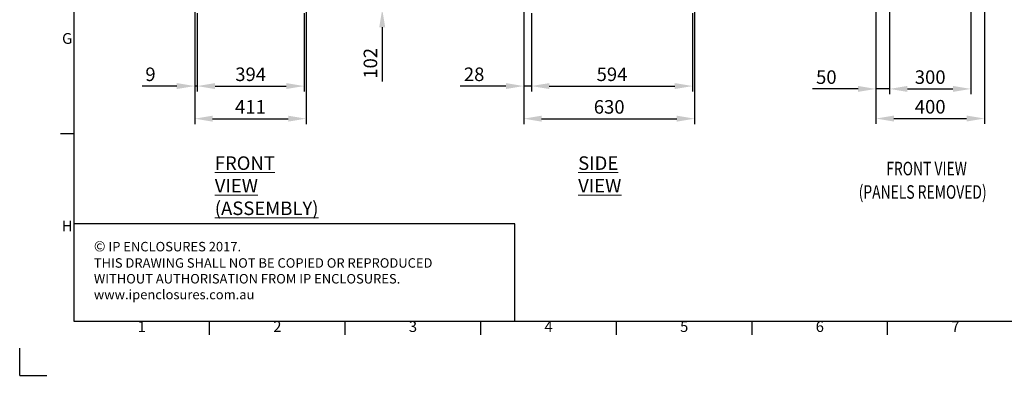
# Model space of a CAD drawing. Units: millimetres. Extents: x -3786 to 4614, y -3385 to 2555.
# Drawn here: x -3786 to -156, y -3385 to -2072 of the extents above; entities that cross this region are included whole.
import ezdxf
from ezdxf.enums import TextEntityAlignment as Align

# ---------------------------------------------------------------- set-up
doc = ezdxf.new("R2010")
doc.units = ezdxf.units.MM
doc.header["$LTSCALE"] = 5
doc.header["$PDSIZE"] = -1
doc.layers.add('Dimensions', color=7, linetype='Continuous')
doc.layers.add('Title Block', color=7, linetype='Continuous')
doc.styles.add('ISO Proportional', font='ARIALN.TTF', dxfattribs={"width": 0.8})
doc.styles.add('SLDTEXTSTYLE1', font='romans.shx', dxfattribs={"width": 0.75})
doc.styles.get("Standard").update_dxf_attribs({"font": 'romans.shx', "width": 0.8})
doc.dimstyles.new('SLDDIMSTYLE2', dxfattribs={"dimscale": 10, "dimtxt": 2.5, "dimasz": 3.302, "dimexe": 1, "dimexo": 1, "dimgap": 0.926042, "dimtad": 1, "dimdec": 0, "dimrnd": 1e-09, "dimzin": 12, "dimdsep": 46, "dimtxsty": 'Standard', "dimcen": 2, "dimadec": 0, "dimazin": 3, "dimtfac": 1, "dimtdec": 0, "dimtmove": 0, "dimatfit": 0, "dimfxl": 1, "dimfrac": 2, "dimtolj": 1, "dimtzin": 12, "dimarcsym": 0})

# ---------------------------------------------------------------- blocks, each defined once
blk = doc.blocks.new('ISO A1 title block')
at = {"layer": 'Title Block'}
for p, q in [((20, 574), (20, 20)), ((15, 89.25), (20, 89.25)), ((20, 20), (820, 20)), ((70, 15), (70, 20)), ((120, 15), (120, 20)), ((170, 15), (170, 20)), ((220, 15), (220, 20)), ((270, 15), (270, 20)), ((320, 15), (320, 20)), ((0, 0), (0, 10)), ((0, 0), (10, 0))]:
    blk.add_line(p, q, dxfattribs=at)
at = {"layer": 'Title Block', "style": 'ISO Proportional'}
for s, p in [('G', (17.5, 123.875)), ('H', (17.5, 54.625)), ('1', (45, 17.5)), ('2', (95, 17.5)), ('3', (145, 17.5)), ('4', (195, 17.5)), ('5', (245, 17.5)), ('6', (295, 17.5)), ('7', (345, 17.5))]:
    blk.add_text(s, height=4, dxfattribs=at).set_placement(p, align=Align.MIDDLE)
at = {"layer": 'Title Block', "style": 'ISO Proportional', "flags": 8}
for tag, p in [('FILENAME', (747, 43)), ('DATE', (772, 43)), ('SCALE', (802, 43)), ('EDITION', (787, 23)), ('SHEET', (802, 23))]:
    blk.add_attdef(tag, text='', height=2.5, dxfattribs=at).set_placement(p, align=Align.MIDDLE_LEFT)
blk.add_attdef('DRAWING_NUMBER', text='', height=3, dxfattribs=at).set_placement((755, 25), align=Align.MIDDLE)
blk = doc.blocks.new('*D2')
at = {"layer": 'Defpoints', "color": 0, "transparency": 16777216}
for p in [(-3140.9, -1931.9), (-2730.1, -1931.9), (-2730.1, -2437.7)]:
    blk.add_point(p, dxfattribs=at)
at = {"layer": 'Dimensions', "color": 0, "lineweight": -2, "transparency": 16777216}
for p, q in [((-3140.9, -1951.9), (-3140.9, -2457.7)), ((-2730.1, -1951.9), (-2730.1, -2457.7)), ((-3074.9, -2437.7), (-2796.1, -2437.7))]:
    blk.add_line(p, q, dxfattribs=at)
at = {"layer": 'Dimensions', "color": 0, "transparency": 16777216}
for points in [[(-3074.9, -2426.7), (-3074.9, -2448.7), (-3140.9, -2437.7)], [(-2796.1, -2426.7), (-2796.1, -2448.7), (-2730.1, -2437.7)]]:
    blk.add_solid(points, dxfattribs=at)
at = {"layer": 'Dimensions', "color": 0, "transparency": 16777216, "insert": (-2935.5, -2394.2), "char_height": 50, "attachment_point": 5}
blk.add_mtext('\\A1;411', dxfattribs=at)
blk = doc.blocks.new('*D3')
at = {"layer": 'Defpoints', "color": 0, "transparency": 16777216}
for p in [(-3131.8, -2027.7), (-2737.5, -2027.7), (-2737.5, -2317.3)]:
    blk.add_point(p, dxfattribs=at)
at = {"layer": 'Dimensions', "color": 0, "lineweight": -2, "transparency": 16777216}
for p, q in [((-3131.8, -2047.7), (-3131.8, -2337.3)), ((-2737.5, -2047.7), (-2737.5, -2337.3)), ((-3065.7, -2317.3), (-2803.5, -2317.3))]:
    blk.add_line(p, q, dxfattribs=at)
at = {"layer": 'Dimensions', "color": 0, "transparency": 16777216}
for points in [[(-3065.7, -2306.3), (-3065.7, -2328.3), (-3131.8, -2317.3)], [(-2803.5, -2306.3), (-2803.5, -2328.3), (-2737.5, -2317.3)]]:
    blk.add_solid(points, dxfattribs=at)
at = {"layer": 'Dimensions', "color": 0, "transparency": 16777216, "insert": (-2934.6, -2273.8), "char_height": 50, "attachment_point": 5}
blk.add_mtext('\\A1;394', dxfattribs=at)
blk = doc.blocks.new('*D4')
at = {"layer": 'Defpoints', "color": 0, "transparency": 16777216}
for p in [(-3140.9, -2027.7), (-3131.8, -2027.7), (-3140.9, -2317.3)]:
    blk.add_point(p, dxfattribs=at)
at = {"layer": 'Dimensions', "color": 0, "lineweight": -2, "transparency": 16777216}
for p, q in [((-3140.9, -2047.7), (-3140.9, -2337.3)), ((-3131.8, -2047.7), (-3131.8, -2337.3)), ((-3206.9, -2317.3), (-3334.8, -2317.3)), ((-3131.8, -2317.3), (-3140.9, -2317.3)), ((-3065.7, -2317.3), (-2999.7, -2317.3))]:
    blk.add_line(p, q, dxfattribs=at)
at = {"layer": 'Dimensions', "color": 0, "transparency": 16777216}
for points in [[(-3206.9, -2306.3), (-3206.9, -2328.3), (-3140.9, -2317.3)], [(-3065.7, -2306.3), (-3065.7, -2328.3), (-3131.8, -2317.3)]]:
    blk.add_solid(points, dxfattribs=at)
at = {"layer": 'Dimensions', "color": 0, "transparency": 16777216, "insert": (-3303.9, -2273.8), "char_height": 50, "attachment_point": 5}
blk.add_mtext('\\A1;9', dxfattribs=at)
blk = doc.blocks.new('*D5')
at = {"layer": 'Defpoints', "color": 0, "transparency": 16777216}
for p in [(-2730.1, -1931.9), (-2755.4, -2034.1), (-2449.5, -2034.1)]:
    blk.add_point(p, dxfattribs=at)
at = {"layer": 'Dimensions', "color": 0, "lineweight": -2, "transparency": 16777216}
for p, q in [((-2449.5, -1865.8), (-2449.5, -1799.8)), ((-2710.1, -1931.9), (-2429.5, -1931.9)), ((-2449.5, -1931.9), (-2449.5, -2034.1)), ((-2735.4, -2034.1), (-2429.5, -2034.1)), ((-2449.5, -2100.2), (-2449.5, -2300.4))]:
    blk.add_line(p, q, dxfattribs=at)
at = {"layer": 'Dimensions', "color": 0, "transparency": 16777216}
for points in [[(-2460.5, -1865.8), (-2438.5, -1865.8), (-2449.5, -1931.9)], [(-2460.5, -2100.2), (-2438.5, -2100.2), (-2449.5, -2034.1)]]:
    blk.add_solid(points, dxfattribs=at)
at = {"layer": 'Dimensions', "color": 0, "transparency": 16777216, "insert": (-2493, -2233.3), "char_height": 50, "attachment_point": 5, "rotation": 90}
blk.add_mtext('\\A1;102', dxfattribs=at)
blk = doc.blocks.new('*D8')
at = {"layer": 'Defpoints', "color": 0, "transparency": 16777216}
for p in [(-1927.7, -1929.8), (-1297.7, -1931.9), (-1297.7, -2437.7)]:
    blk.add_point(p, dxfattribs=at)
at = {"layer": 'Dimensions', "color": 0, "lineweight": -2, "transparency": 16777216}
for p, q in [((-1927.7, -1949.8), (-1927.7, -2457.7)), ((-1297.7, -1951.9), (-1297.7, -2457.7)), ((-1861.7, -2437.7), (-1363.7, -2437.7))]:
    blk.add_line(p, q, dxfattribs=at)
at = {"layer": 'Dimensions', "color": 0, "transparency": 16777216}
for points in [[(-1861.7, -2426.7), (-1861.7, -2448.7), (-1927.7, -2437.7)], [(-1363.7, -2426.7), (-1363.7, -2448.7), (-1297.7, -2437.7)]]:
    blk.add_solid(points, dxfattribs=at)
at = {"layer": 'Dimensions', "color": 0, "transparency": 16777216, "insert": (-1612.7, -2394.2), "char_height": 50, "attachment_point": 5}
blk.add_mtext('\\A1;630', dxfattribs=at)
blk = doc.blocks.new('*D9')
at = {"layer": 'Defpoints', "color": 0, "transparency": 16777216}
for p in [(-1927.7, -2027.7), (-1899.5, -2027.7), (-1927.7, -2317.3)]:
    blk.add_point(p, dxfattribs=at)
at = {"layer": 'Dimensions', "color": 0, "lineweight": -2, "transparency": 16777216}
for p, q in [((-1927.7, -2047.7), (-1927.7, -2337.3)), ((-1899.5, -2047.7), (-1899.5, -2337.3)), ((-1993.7, -2317.3), (-2161.6, -2317.3)), ((-1899.5, -2317.3), (-1927.7, -2317.3)), ((-1833.4, -2317.3), (-1767.4, -2317.3))]:
    blk.add_line(p, q, dxfattribs=at)
at = {"layer": 'Dimensions', "color": 0, "transparency": 16777216}
for points in [[(-1993.7, -2306.3), (-1993.7, -2328.3), (-1927.7, -2317.3)], [(-1833.4, -2306.3), (-1833.4, -2328.3), (-1899.5, -2317.3)]]:
    blk.add_solid(points, dxfattribs=at)
at = {"layer": 'Dimensions', "color": 0, "transparency": 16777216, "insert": (-2110.7, -2273.8), "char_height": 50, "attachment_point": 5}
blk.add_mtext('\\A1;28', dxfattribs=at)
blk = doc.blocks.new('*D10')
at = {"layer": 'Defpoints', "color": 0, "transparency": 16777216}
for p in [(-1899.5, -2027.7), (-1305.2, -2027.7), (-1305.2, -2317.3)]:
    blk.add_point(p, dxfattribs=at)
at = {"layer": 'Dimensions', "color": 0, "lineweight": -2, "transparency": 16777216}
for p, q in [((-1899.5, -2047.7), (-1899.5, -2337.3)), ((-1305.2, -2047.7), (-1305.2, -2337.3)), ((-1833.4, -2317.3), (-1371.2, -2317.3))]:
    blk.add_line(p, q, dxfattribs=at)
at = {"layer": 'Dimensions', "color": 0, "transparency": 16777216}
for points in [[(-1833.4, -2306.3), (-1833.4, -2328.3), (-1899.5, -2317.3)], [(-1371.2, -2306.3), (-1371.2, -2328.3), (-1305.2, -2317.3)]]:
    blk.add_solid(points, dxfattribs=at)
at = {"layer": 'Dimensions', "color": 0, "transparency": 16777216, "insert": (-1602.3, -2273.8), "char_height": 50, "attachment_point": 5}
blk.add_mtext('\\A1;594', dxfattribs=at)
blk = doc.blocks.new('*D12')
at = {"layer": 'Defpoints', "color": 0, "transparency": 16777216}
for p in [(-579.2, -1881.9), (-279.2, -1881.9), (-279.2, -2327.8)]:
    blk.add_point(p, dxfattribs=at)
at = {"layer": 'Dimensions', "color": 0, "lineweight": -2, "transparency": 16777216}
for p, q in [((-579.2, -1901.9), (-579.2, -2347.8)), ((-279.2, -1901.9), (-279.2, -2347.8)), ((-513.1, -2327.8), (-345.2, -2327.8))]:
    blk.add_line(p, q, dxfattribs=at)
at = {"layer": 'Dimensions', "color": 0, "transparency": 16777216}
for points in [[(-513.1, -2316.8), (-513.1, -2338.8), (-579.2, -2327.8)], [(-345.2, -2316.8), (-345.2, -2338.8), (-279.2, -2327.8)]]:
    blk.add_solid(points, dxfattribs=at)
at = {"layer": 'Dimensions', "color": 0, "transparency": 16777216, "insert": (-429.2, -2284.3), "char_height": 50, "attachment_point": 5}
blk.add_mtext('\\A1;300', dxfattribs=at)
blk = doc.blocks.new('*D13')
at = {"layer": 'Defpoints', "color": 0, "transparency": 16777216}
for p in [(-629.2, -1929), (-229.2, -1929), (-229.2, -2437.2)]:
    blk.add_point(p, dxfattribs=at)
at = {"layer": 'Dimensions', "color": 0, "lineweight": -2, "transparency": 16777216}
for p, q in [((-629.2, -1949), (-629.2, -2457.2)), ((-229.2, -1949), (-229.2, -2457.2)), ((-563.1, -2437.2), (-295.2, -2437.2))]:
    blk.add_line(p, q, dxfattribs=at)
at = {"layer": 'Dimensions', "color": 0, "transparency": 16777216}
for points in [[(-563.1, -2426.2), (-563.1, -2448.2), (-629.2, -2437.2)], [(-295.2, -2426.2), (-295.2, -2448.2), (-229.2, -2437.2)]]:
    blk.add_solid(points, dxfattribs=at)
at = {"layer": 'Dimensions', "color": 0, "transparency": 16777216, "insert": (-429.2, -2393.7), "char_height": 50, "attachment_point": 5}
blk.add_mtext('\\A1;400', dxfattribs=at)
blk = doc.blocks.new('*D11')
at = {"layer": 'Defpoints', "color": 0, "transparency": 16777216}
for p in [(-629.2, -2327.8), (-629.2, -2327.8), (-579.2, -2327.8)]:
    blk.add_point(p, dxfattribs=at)
at = {"layer": 'Dimensions', "color": 0, "lineweight": -2, "transparency": 16777216}
for p, q in [((-695.2, -2327.8), (-863, -2327.8)), ((-579.2, -2327.8), (-629.2, -2327.8)), ((-513.1, -2327.8), (-447.1, -2327.8))]:
    blk.add_line(p, q, dxfattribs=at)
at = {"layer": 'Dimensions', "color": 0, "transparency": 16777216}
for points in [[(-695.2, -2316.8), (-695.2, -2338.8), (-629.2, -2327.8)], [(-513.1, -2316.8), (-513.1, -2338.8), (-579.2, -2327.8)]]:
    blk.add_solid(points, dxfattribs=at)
at = {"layer": 'Dimensions', "color": 0, "transparency": 16777216, "insert": (-812.1, -2284.3), "char_height": 50, "attachment_point": 5}
blk.add_mtext('\\A1;50', dxfattribs=at)

msp = doc.modelspace()

# ---------------------------------------------------------------- linework, layer by layer
at = {"layer": 'Dimensions'}
for p, q in [((-3586.1, -2465.5), (-3586.1, -3185.5)), ((-1960.1, -2825.5), (-3586.1, -2825.5)), ((-1960.1, -3185.5), (-1960.1, -2825.5))]:
    msp.add_line(p, q, dxfattribs=at)

# ---------------------------------------------------------------- block references
at = {"layer": 'Title Block', "xscale": 10, "yscale": 10, "zscale": 10}
msp.add_blockref('ISO A1 title block', (-3786.1, -3385.5), dxfattribs=at)

# ---------------------------------------------------------------- texts
at = {"color": 7, "linetype": 'Continuous', "lineweight": 0, "style": 'SLDTEXTSTYLE1', "width": 0.75}
for s, p in [('%%UFRONT VIEW', (-591.2, -2646.9)), ('%%U(PANELS REMOVED)', (-692.8, -2733.4))]:
    msp.add_text(s, height=50, dxfattribs=at).set_placement(p)
at = {"color": 7, "linetype": 'Continuous', "lineweight": 0, "char_height": 50, "attachment_point": 1, "style": 'SLDTEXTSTYLE1'}
for s, insert in [('{\\LFRONT VIEW\\P(ASSEMBLY)}', (-3066.9, -2576.9)), ('{\\LSIDE VIEW}', (-1727.1, -2576.9))]:
    msp.add_mtext(s, dxfattribs=dict(at, insert=insert))
at = {"layer": 'Dimensions', "insert": (-3512.7, -2889.8), "char_height": 35, "attachment_point": 1}
msp.add_mtext_dynamic_manual_height_columns('{\\fArial|b0|i0|c0|p34;\\H1.08333x;©} IP ENCLOSURES 2017.\\PTHIS DRAWING SHALL NOT BE COPIED OR REPRODUCED\\PWITHOUT AUTHORISATION FROM IP ENCLOSURES.\\Pwww.ipenclosures.com.au', width=1258.012, gutter_width=17.5, heights=[0], dxfattribs=at)

# ---------------------------------------------------------------- dimensions: what is measured, and where the dimension line sits
at = {"layer": 'Dimensions'}
dim = msp.add_linear_dim(base=(-2449.5, -2034.1), p1=(-2730.1, -1931.9), p2=(-2755.4, -2034.1), angle=90, dimstyle='SLDDIMSTYLE2', override={"dimscale": 20}, dxfattribs=at)
dim.commit()
dim.dimension.update_dxf_attribs({"geometry": '*D5', "text_midpoint": (-2493, -2233.3)})
for base, p1, p2, picture, middle in [((-279.2, -2327.8), (-579.2, -1881.9), (-279.2, -1881.9), '*D12', (-429.2, -2284.3)), ((-2730.1, -2437.7), (-3140.9, -1931.9), (-2730.1, -1931.9), '*D2', (-2935.5, -2394.2)), ((-1297.7, -2437.7), (-1927.7, -1929.8), (-1297.7, -1931.9), '*D8', (-1612.7, -2394.2)), ((-229.2, -2437.2), (-629.2, -1929), (-229.2, -1929), '*D13', (-429.2, -2393.7)), ((-3140.9, -2317.3), (-3131.8, -2027.7), (-3140.9, -2027.7), '*D4', (-3303.9, -2273.8)), ((-2737.5, -2317.3), (-3131.8, -2027.7), (-2737.5, -2027.7), '*D3', (-2934.6, -2273.8)), ((-1927.7, -2317.3), (-1899.5, -2027.7), (-1927.7, -2027.7), '*D9', (-2110.7, -2273.8)), ((-1305.2, -2317.3), (-1899.5, -2027.7), (-1305.2, -2027.7), '*D10', (-1602.3, -2273.8)), ((-629.2, -2327.8), (-579.2, -2327.8), (-629.2, -2327.8), '*D11', (-812.1, -2284.3))]:
    dim = msp.add_linear_dim(base=base, p1=p1, p2=p2, dimstyle='SLDDIMSTYLE2', override={"dimscale": 20}, dxfattribs=at)
    dim.commit()
    dim.dimension.update_dxf_attribs({"geometry": picture, "text_midpoint": middle})

doc.saveas('drawing.dxf')
